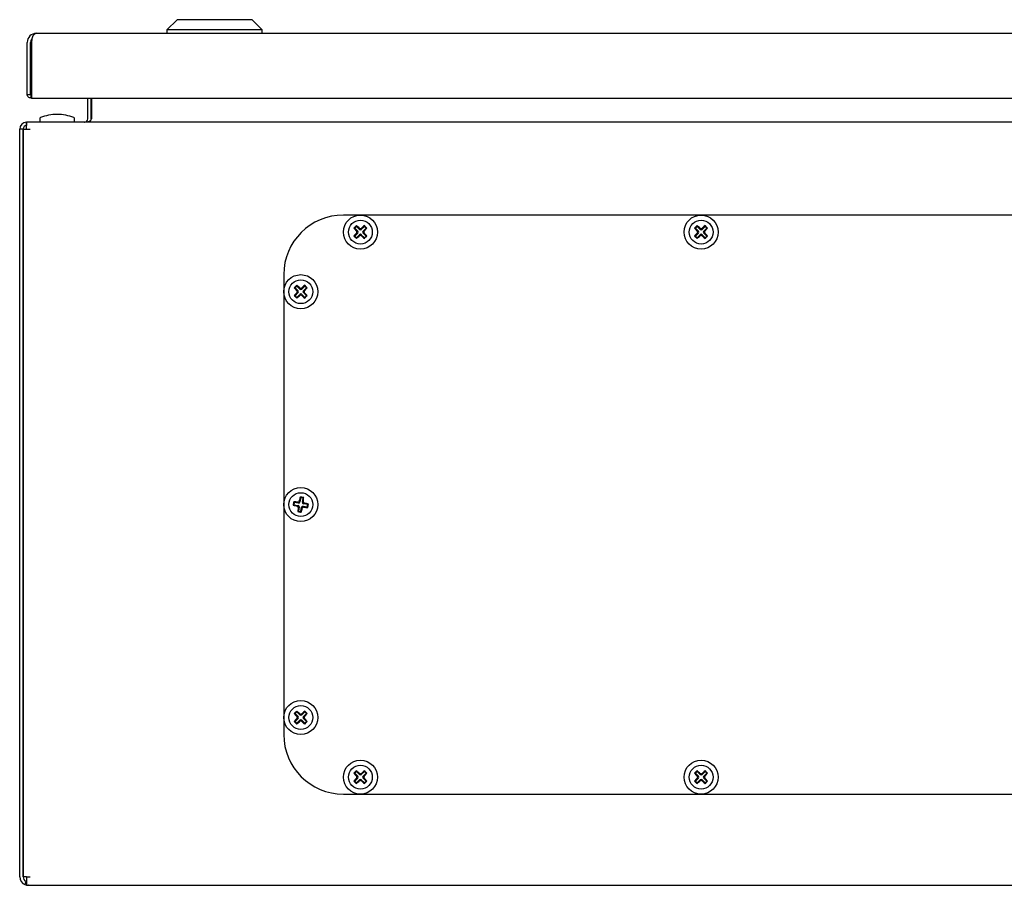
# Model space of a CAD drawing. Units: millimetres. Extents: x 492 to 1823, y 365 to 1844.
# Drawn here: x 492 to 781, y 1248 to 1502 of the extents above; entities that cross this region are included whole.
import ezdxf

# ---------------------------------------------------------------- set-up
doc = ezdxf.new("R2010")
doc.units = ezdxf.units.MM
doc.linetypes.add('SLD-Сплошная', pattern=[0])
doc.layers.add('1', color=7, linetype='SLD-Сплошная')

msp = doc.modelspace()

# ---------------------------------------------------------------- linework, layer by layer
at = {"layer": '1', "linetype": 'SLD-Сплошная'}
for p, q in [((538.11, 1502.2), (535.11, 1499.2)), ((560.11, 1502.2), (538.11, 1502.2)), ((563.11, 1499.2), (560.11, 1502.2)), ((496.81, 1498.2), (1086.41, 1498.2)), ((535.11, 1499.2), (535.11, 1498.2)), ((563.11, 1499.2), (535.11, 1499.2)), ((563.11, 1498.2), (563.11, 1499.2)), ((494.11, 1480.25), (494.11, 1495.5)), ((495.11, 1480.25), (495.11, 1495.5)), ((495.39, 1495.09), (495.21, 1495.09)), ((495.21, 1480.25), (495.21, 1495.09)), ((495.39, 1495.5), (495.39, 1480.25)), ((494.11, 1480.25), (495.11, 1480.25)), ((495.16, 1480.2), (495.16, 1479.2)), ((495.39, 1480.25), (495.21, 1480.25)), ((495.43, 1479.26), (495.16, 1479.2)), ((495.39, 1479.2), (1087.83, 1479.2)), ((511.91, 1473.1), (511.91, 1479.2)), ((512.91, 1473.1), (512.91, 1479.2)), ((512.98, 1479.2), (512.98, 1473.1)), ((493.91, 1470.1), (493.98, 1472.1)), ((493.91, 1471.1), (493.91, 1472.1)), ((493.98, 1472.1), (493.91, 1472.1)), ((493.94, 1471.1), (493.91, 1471.1)), ((1089.83, 1472.1), (493.98, 1472.1)), ((497.86, 1473.26), (497.86, 1472.1)), ((507.96, 1472.1), (507.96, 1473.26)), ((491.91, 1250.6), (491.91, 1470.1)), ((492.91, 1470.1), (491.91, 1470.1)), ((492.91, 1250.6), (492.91, 1470.1)), ((492.91, 1470.1), (493.01, 1470.1)), ((493.01, 1250.6), (493.01, 1470.1)), ((493.01, 1470.1), (493.91, 1470.1)), ((493.91, 1470.1), (495.01, 1470.1)), ((996.91, 1444.85), (586.91, 1444.85)), ((590.01, 1441.01), (590.24, 1441.01)), ((590.74, 1441.51), (590.24, 1441.01)), ((590.24, 1441.01), (591.13, 1440.12)), ((591.13, 1439.57), (590.24, 1438.68)), ((590.74, 1441.75), (590.74, 1441.51)), ((591.63, 1440.62), (590.74, 1441.51)), ((593.07, 1441.51), (592.18, 1440.62)), ((592.68, 1440.12), (593.57, 1441.01)), ((593.57, 1438.68), (592.68, 1439.57)), ((593.07, 1441.75), (593.07, 1441.51)), ((593.57, 1441.01), (593.07, 1441.51)), ((593.81, 1441.01), (593.57, 1441.01)), ((690.01, 1441.01), (690.24, 1441.01)), ((690.74, 1441.51), (690.24, 1441.01)), ((690.24, 1441.01), (691.13, 1440.12)), ((691.13, 1439.57), (690.24, 1438.68)), ((690.74, 1441.75), (690.74, 1441.51)), ((691.63, 1440.62), (690.74, 1441.51)), ((693.07, 1441.51), (692.18, 1440.62)), ((692.68, 1440.12), (693.57, 1441.01)), ((693.57, 1438.68), (692.68, 1439.57)), ((693.07, 1441.75), (693.07, 1441.51)), ((693.57, 1441.01), (693.07, 1441.51)), ((693.81, 1441.01), (693.57, 1441.01)), ((590.01, 1438.68), (590.24, 1438.68)), ((590.24, 1438.68), (590.74, 1438.18)), ((590.74, 1438.18), (591.63, 1439.07)), ((590.74, 1437.95), (590.74, 1438.18)), ((592.18, 1439.07), (593.07, 1438.18)), ((593.07, 1438.18), (593.57, 1438.68)), ((593.07, 1437.95), (593.07, 1438.18)), ((593.81, 1438.68), (593.57, 1438.68)), ((690.01, 1438.68), (690.24, 1438.68)), ((690.24, 1438.68), (690.74, 1438.18)), ((690.74, 1438.18), (691.63, 1439.07)), ((690.74, 1437.95), (690.74, 1438.18)), ((692.18, 1439.07), (693.07, 1438.18)), ((693.07, 1438.18), (693.57, 1438.68)), ((693.07, 1437.95), (693.07, 1438.18)), ((693.81, 1438.68), (693.57, 1438.68)), ((493.01, 1436.1), (492.91, 1436.1)), ((492.91, 1428.1), (493.01, 1428.1)), ((569.41, 1427.35), (569.41, 1292.35)), ((572.51, 1423.51), (572.74, 1423.51)), ((573.24, 1424.01), (572.74, 1423.51)), ((572.74, 1423.51), (573.63, 1422.62)), ((573.63, 1422.07), (572.74, 1421.18)), ((573.24, 1424.25), (573.24, 1424.01)), ((574.13, 1423.12), (573.24, 1424.01)), ((575.57, 1424.01), (574.68, 1423.12)), ((575.18, 1422.62), (576.07, 1423.51)), ((576.07, 1421.18), (575.18, 1422.07)), ((575.57, 1424.25), (575.57, 1424.01)), ((576.07, 1423.51), (575.57, 1424.01)), ((576.31, 1423.51), (576.07, 1423.51)), ((572.51, 1421.18), (572.74, 1421.18)), ((572.74, 1421.18), (573.24, 1420.68)), ((573.24, 1420.68), (574.13, 1421.57)), ((573.24, 1420.45), (573.24, 1420.68)), ((574.68, 1421.57), (575.57, 1420.68)), ((575.57, 1420.68), (576.07, 1421.18)), ((575.57, 1420.45), (575.57, 1420.68)), ((576.31, 1421.18), (576.07, 1421.18)), ((493.01, 1385.65), (492.91, 1385.65)), ((492.91, 1378.55), (493.01, 1378.55)), ((574.38, 1361.88), (574.18, 1360.64)), ((574.24, 1362.07), (574.38, 1361.88)), ((575.07, 1361.76), (574.38, 1361.88)), ((574.87, 1360.52), (575.07, 1361.76)), ((575.26, 1361.9), (575.07, 1361.76)), ((572.18, 1359.68), (572.38, 1359.82)), ((572.35, 1360.7), (572.49, 1360.51)), ((572.49, 1360.51), (572.38, 1359.82)), ((572.38, 1359.82), (573.62, 1359.62)), ((573.73, 1360.31), (572.49, 1360.51)), ((573.94, 1359.17), (573.74, 1357.93)), ((574.43, 1357.82), (574.63, 1359.06)), ((575.08, 1359.38), (576.32, 1359.18)), ((576.44, 1359.87), (575.2, 1360.07)), ((576.32, 1359.18), (576.44, 1359.87)), ((576.46, 1358.99), (576.32, 1359.18)), ((576.63, 1360.01), (576.44, 1359.87)), ((573.55, 1357.79), (573.74, 1357.93)), ((573.74, 1357.93), (574.43, 1357.82)), ((574.57, 1357.62), (574.43, 1357.82)), ((572.51, 1298.51), (572.74, 1298.51)), ((573.24, 1299.01), (572.74, 1298.51)), ((572.74, 1298.51), (573.63, 1297.62)), ((573.24, 1299.25), (573.24, 1299.01)), ((574.13, 1298.12), (573.24, 1299.01)), ((575.57, 1299.01), (574.68, 1298.12)), ((575.18, 1297.62), (576.07, 1298.51)), ((575.57, 1299.25), (575.57, 1299.01)), ((576.07, 1298.51), (575.57, 1299.01)), ((576.31, 1298.51), (576.07, 1298.51)), ((572.51, 1296.18), (572.74, 1296.18)), ((573.63, 1297.07), (572.74, 1296.18)), ((572.74, 1296.18), (573.24, 1295.68)), ((573.24, 1295.68), (574.13, 1296.57)), ((573.24, 1295.45), (573.24, 1295.68)), ((574.68, 1296.57), (575.57, 1295.68)), ((576.07, 1296.18), (575.18, 1297.07)), ((575.57, 1295.68), (576.07, 1296.18)), ((575.57, 1295.45), (575.57, 1295.68)), ((576.31, 1296.18), (576.07, 1296.18)), ((590.01, 1281.01), (590.24, 1281.01)), ((590.74, 1281.51), (590.24, 1281.01)), ((590.24, 1281.01), (591.13, 1280.12)), ((590.74, 1281.75), (590.74, 1281.51)), ((591.63, 1280.62), (590.74, 1281.51)), ((593.07, 1281.51), (592.18, 1280.62)), ((592.68, 1280.12), (593.57, 1281.01)), ((593.07, 1281.75), (593.07, 1281.51)), ((593.57, 1281.01), (593.07, 1281.51)), ((593.81, 1281.01), (593.57, 1281.01)), ((690.01, 1281.01), (690.24, 1281.01)), ((690.74, 1281.51), (690.24, 1281.01)), ((690.24, 1281.01), (691.13, 1280.12)), ((690.74, 1281.75), (690.74, 1281.51)), ((691.63, 1280.62), (690.74, 1281.51)), ((693.07, 1281.51), (692.18, 1280.62)), ((692.68, 1280.12), (693.57, 1281.01)), ((693.07, 1281.75), (693.07, 1281.51)), ((693.57, 1281.01), (693.07, 1281.51)), ((693.81, 1281.01), (693.57, 1281.01)), ((590.01, 1278.68), (590.24, 1278.68)), ((591.13, 1279.57), (590.24, 1278.68)), ((590.24, 1278.68), (590.74, 1278.18)), ((590.74, 1278.18), (591.63, 1279.07)), ((590.74, 1277.95), (590.74, 1278.18)), ((592.18, 1279.07), (593.07, 1278.18)), ((593.57, 1278.68), (592.68, 1279.57)), ((593.07, 1278.18), (593.57, 1278.68)), ((593.07, 1277.95), (593.07, 1278.18)), ((593.81, 1278.68), (593.57, 1278.68)), ((690.01, 1278.68), (690.24, 1278.68)), ((691.13, 1279.57), (690.24, 1278.68)), ((690.24, 1278.68), (690.74, 1278.18)), ((690.74, 1278.18), (691.63, 1279.07)), ((690.74, 1277.95), (690.74, 1278.18)), ((692.18, 1279.07), (693.07, 1278.18)), ((693.57, 1278.68), (692.68, 1279.57)), ((693.07, 1278.18), (693.57, 1278.68)), ((693.07, 1277.95), (693.07, 1278.18)), ((693.81, 1278.68), (693.57, 1278.68)), ((586.91, 1274.85), (996.91, 1274.85)), ((493.91, 1250.6), (493.01, 1250.6)), ((493.45, 1248.28), (493.83, 1249.21)), ((493.91, 1250.6), (493.91, 1248.28)), ((493.91, 1250.6), (495.01, 1250.6)), ((494.41, 1248.1), (494.41, 1248.1)), ((494.48, 1248.1), (494.41, 1248.1)), ((494.48, 1248.1), (1089.33, 1248.1))]:
    msp.add_line(p, q, dxfattribs=at)
for centre, radius in [((591.91, 1439.85), 5), ((591.91, 1439.85), 3.5), ((691.91, 1439.85), 5), ((691.91, 1439.85), 3.5), ((574.41, 1422.35), 5), ((574.41, 1422.35), 3.5), ((574.41, 1359.85), 5), ((574.41, 1359.85), 3.5), ((574.41, 1297.35), 5), ((574.41, 1297.35), 3.5), ((591.91, 1279.85), 5), ((591.91, 1279.85), 3.5), ((691.91, 1279.85), 5), ((691.91, 1279.85), 3.5)]:
    msp.add_circle(centre, radius, dxfattribs=at)
for centre, radius, start, end in [((496.81, 1495.5), 2.7, 90, 180), ((496.81, 1495.5), 1.7, 139.5409, 180), ((497.22, 1495.09), 2.01, 153.9069, 180), ((502.91, 1461.14), 13.25, 90, 111.8151), ((502.91, 1461.14), 13.25, 68.1849, 90), ((493.91, 1470.1), 2, 90, 180), ((493.91, 1470.1), 1, 90, 180), ((498.06, 1473.26), 0.2, 111.8151, 180), ((507.76, 1473.26), 0.2, 0, 68.1849), ((510.91, 1473.1), 1, 270, 0), ((510.91, 1473.1), 2, 351.2995, 0), ((586.91, 1427.35), 17.5, 90, 180), ((609.15, 1422.6), 26.56, 133.8817, 136.1183), ((607.92, 1456.09), 23.41, 220.0825, 222.9866), ((607.92, 1423.6), 23.41, 137.0134, 139.9175), ((575.66, 1423.83), 23.41, 47.0134, 49.9175), ((608.15, 1423.83), 23.41, 130.0825, 132.9866), ((575.89, 1456.09), 23.41, 317.0134, 319.9175), ((575.89, 1423.6), 23.41, 40.0825, 42.9866), ((574.66, 1422.6), 26.56, 43.8817, 46.1183), ((709.15, 1422.6), 26.56, 133.8817, 136.1183), ((707.92, 1456.09), 23.41, 220.0825, 222.9866), ((707.92, 1423.6), 23.41, 137.0134, 139.9175), ((675.66, 1423.83), 23.41, 47.0134, 49.9175), ((708.15, 1423.83), 23.41, 130.0825, 132.9866), ((675.89, 1456.09), 23.41, 317.0134, 319.9175), ((675.89, 1423.6), 23.41, 40.0825, 42.9866), ((674.66, 1422.6), 26.56, 43.8817, 46.1183), ((609.15, 1457.09), 26.56, 223.8817, 226.1183), ((575.66, 1455.86), 23.41, 310.0825, 312.9866), ((608.15, 1455.86), 23.41, 227.0134, 229.9175), ((574.66, 1457.09), 26.56, 313.8817, 316.1183), ((709.15, 1457.09), 26.56, 223.8817, 226.1183), ((675.66, 1455.86), 23.41, 310.0825, 312.9866), ((708.15, 1455.86), 23.41, 227.0134, 229.9175), ((674.66, 1457.09), 26.56, 313.8817, 316.1183), ((591.65, 1405.1), 26.56, 133.8817, 136.1183), ((590.42, 1438.59), 23.41, 220.0825, 222.9866), ((590.42, 1406.1), 23.41, 137.0134, 139.9175), ((558.16, 1406.33), 23.41, 47.0134, 49.9175), ((590.65, 1406.33), 23.41, 130.0825, 132.9866), ((558.39, 1438.59), 23.41, 317.0134, 319.9175), ((558.39, 1406.1), 23.41, 40.0825, 42.9866), ((557.16, 1405.1), 26.56, 43.8817, 46.1183), ((591.65, 1439.59), 26.56, 223.8817, 226.1183), ((558.16, 1438.36), 23.41, 310.0825, 312.9866), ((590.65, 1438.36), 23.41, 227.0134, 229.9175), ((557.16, 1439.59), 26.56, 313.8817, 316.1183), ((596.95, 1356.38), 23.41, 165.933, 168.8371), ((570.53, 1335.77), 26.56, 79.7322, 81.9688), ((551.91, 1363.63), 23.41, 352.8639, 355.768), ((598.48, 1355.97), 26.56, 169.7322, 171.9688), ((577.87, 1382.39), 23.41, 255.933, 258.8371), ((570.62, 1337.35), 23.41, 82.8639, 85.768), ((596.9, 1356.06), 23.41, 172.8639, 175.768), ((551.86, 1363.31), 23.41, 345.933, 348.8371), ((578.19, 1382.34), 23.41, 262.8639, 265.768), ((570.94, 1337.3), 23.41, 75.933, 78.8371), ((550.33, 1363.72), 26.56, 349.7322, 351.9688), ((578.28, 1383.92), 26.56, 259.7322, 261.9688), ((591.65, 1280.1), 26.56, 133.8817, 136.1183), ((590.42, 1313.59), 23.41, 220.0825, 222.9866), ((558.16, 1281.33), 23.41, 47.0134, 49.9175), ((590.65, 1281.33), 23.41, 130.0825, 132.9866), ((558.39, 1313.59), 23.41, 317.0134, 319.9175), ((557.16, 1280.1), 26.56, 43.8817, 46.1183), ((590.42, 1281.1), 23.41, 137.0134, 139.9175), ((591.65, 1314.59), 26.56, 223.8817, 226.1183), ((558.16, 1313.36), 23.41, 310.0825, 312.9866), ((590.65, 1313.36), 23.41, 227.0134, 229.9175), ((558.39, 1281.1), 23.41, 40.0825, 42.9866), ((557.16, 1314.59), 26.56, 313.8817, 316.1183), ((586.91, 1292.35), 17.5, 180, 270), ((609.15, 1262.6), 26.56, 133.8817, 136.1183), ((607.92, 1296.09), 23.41, 220.0825, 222.9866), ((575.66, 1263.83), 23.41, 47.0134, 49.9175), ((608.15, 1263.83), 23.41, 130.0825, 132.9866), ((575.89, 1296.09), 23.41, 317.0134, 319.9175), ((574.66, 1262.6), 26.56, 43.8817, 46.1183), ((709.15, 1262.6), 26.56, 133.8817, 136.1183), ((707.92, 1296.09), 23.41, 220.0825, 222.9866), ((675.66, 1263.83), 23.41, 47.0134, 49.9175), ((708.15, 1263.83), 23.41, 130.0825, 132.9866), ((675.89, 1296.09), 23.41, 317.0134, 319.9175), ((674.66, 1262.6), 26.56, 43.8817, 46.1183), ((607.92, 1263.6), 23.41, 137.0134, 139.9175), ((609.15, 1297.09), 26.56, 223.8817, 226.1183), ((575.66, 1295.86), 23.41, 310.0825, 312.9866), ((608.15, 1295.86), 23.41, 227.0134, 229.9175), ((575.89, 1263.6), 23.41, 40.0825, 42.9866), ((574.66, 1297.09), 26.56, 313.8817, 316.1183), ((707.92, 1263.6), 23.41, 137.0134, 139.9175), ((709.15, 1297.09), 26.56, 223.8817, 226.1183), ((675.66, 1295.86), 23.41, 310.0825, 312.9866), ((708.15, 1295.86), 23.41, 227.0134, 229.9175), ((675.89, 1263.6), 23.41, 40.0825, 42.9866), ((674.66, 1297.09), 26.56, 313.8817, 316.1183), ((494.41, 1250.6), 2.5, 180, 247.637), ((494.41, 1250.6), 1.5, 180, 247.637), ((494.41, 1250.6), 2.5, 247.637, 270)]:
    msp.add_arc(centre, radius, start, end, dxfattribs=at)
for centre, major_axis, ratio, start_param, end_param in [((496.81, 1495.5), (0, 2.7), 0.524873, 0, 1.570796), ((510.98, 1473.1), (2, 0), 0.5, 4.712389, 6.283185), ((590.84, 1439.85), (0.412, 0), 0.970288, 5.512866, 7.053504), ((591.91, 1440.92), (0, -0.412), 0.970288, 5.512866, 7.053504), ((591.91, 1438.78), (0, 0.412), 0.970288, 5.512866, 7.053504), ((592.97, 1439.85), (-0.412, 0), 0.970288, 5.512866, 7.053504), ((690.84, 1439.85), (0.412, 0), 0.970288, 5.512866, 7.053504), ((691.91, 1440.92), (0, -0.412), 0.970288, 5.512866, 7.053504), ((691.91, 1438.78), (0, 0.412), 0.970288, 5.512866, 7.053504), ((692.97, 1439.85), (-0.412, 0), 0.970288, 5.512866, 7.053504), ((573.34, 1422.35), (0.412, 0), 0.970288, 5.512866, 7.053504), ((574.41, 1423.42), (0, -0.412), 0.970288, 5.512866, 7.053504), ((575.47, 1422.35), (-0.412, 0), 0.970288, 5.512866, 7.053504), ((574.41, 1421.28), (0, 0.412), 0.970288, 5.512866, 7.053504), ((573.54, 1359.22), (0.334, 0.241), 0.970288, 5.512866, 7.053504), ((573.78, 1360.71), (0.241, -0.334), 0.970288, 5.512866, 7.053504), ((575.03, 1358.98), (-0.241, 0.334), 0.970288, 5.512866, 7.053504), ((575.27, 1360.47), (-0.334, -0.241), 0.970288, 5.512866, 7.053504), ((573.34, 1297.35), (0.412, 0), 0.970288, 5.512866, 7.053504), ((574.41, 1298.42), (0, -0.412), 0.970288, 5.512866, 7.053504), ((575.47, 1297.35), (-0.412, 0), 0.970288, 5.512866, 7.053504), ((574.41, 1296.28), (0, 0.412), 0.970288, 5.512866, 7.053504), ((591.91, 1280.92), (0, -0.412), 0.970288, 5.512866, 7.053504), ((691.91, 1280.92), (0, -0.412), 0.970288, 5.512866, 7.053504), ((590.84, 1279.85), (0.412, 0), 0.970288, 5.512866, 7.053504), ((591.91, 1278.78), (0, 0.412), 0.970288, 5.512866, 7.053504), ((592.97, 1279.85), (-0.412, 0), 0.970288, 5.512866, 7.053504), ((690.84, 1279.85), (0.412, 0), 0.970288, 5.512866, 7.053504), ((691.91, 1278.78), (0, 0.412), 0.970288, 5.512866, 7.053504), ((692.97, 1279.85), (-0.412, 0), 0.970288, 5.512866, 7.053504), ((494.48, 1250.6), (0, 2.5), 0.6, 2.751284, 3.141593)]:
    msp.add_ellipse(centre, major_axis=major_axis, ratio=ratio, start_param=start_param, end_param=end_param, dxfattribs=at)
for points in [[(495.16, 1479.2), (495.02, 1479.21), (494.74, 1479.24), (494.4, 1479.49), (494.15, 1479.83), (494.12, 1480.11), (494.11, 1480.25)], [(495.16, 1480.2), (495.15, 1480.2), (495.14, 1480.2), (495.12, 1480.21), (495.11, 1480.23), (495.11, 1480.24), (495.11, 1480.25)], [(495.39, 1480.25), (495.39, 1480.11), (495.4, 1479.83), (495.41, 1479.49), (495.43, 1479.24), (495.43, 1479.21), (495.44, 1479.2)]]:
    msp.add_open_spline(points, degree=3, dxfattribs=at)
for points, knots in [([(495.21, 1480.25), (495.21, 1480.24), (495.21, 1480.23), (495.2, 1480.23), (495.19, 1480.2), (495.17, 1480.2), (495.16, 1480.2)], [0, 0, 0, 0, 0.009025, 0.078211, 0.270637, 1, 1, 1, 1]), ([(590.79, 1439.57), (590.82, 1439.6), (590.87, 1439.67), (590.91, 1439.81), (590.9, 1439.94), (590.85, 1440.05), (590.81, 1440.1), (590.79, 1440.12)], [0, 0, 0, 0, 0.218786, 0.437578, 0.656235, 0.874842, 1, 1, 1, 1]), ([(591.63, 1440.96), (591.66, 1440.93), (591.73, 1440.88), (591.87, 1440.85), (592, 1440.85), (592.11, 1440.9), (592.16, 1440.94), (592.18, 1440.96)], [0, 0, 0, 0, 0.218786, 0.437578, 0.656235, 0.874842, 1, 1, 1, 1]), ([(593.02, 1440.12), (592.99, 1440.09), (592.94, 1440.02), (592.91, 1439.88), (592.91, 1439.75), (592.96, 1439.64), (593, 1439.59), (593.02, 1439.57)], [0, 0, 0, 0, 0.2187858, 0.4375776, 0.6562354, 0.8748419, 1, 1, 1, 1]), ([(690.79, 1439.57), (690.82, 1439.6), (690.87, 1439.67), (690.91, 1439.81), (690.9, 1439.94), (690.85, 1440.05), (690.81, 1440.1), (690.79, 1440.12)], [0, 0, 0, 0, 0.218786, 0.437578, 0.656235, 0.874842, 1, 1, 1, 1]), ([(691.63, 1440.96), (691.66, 1440.93), (691.73, 1440.88), (691.87, 1440.85), (692, 1440.85), (692.11, 1440.9), (692.16, 1440.94), (692.18, 1440.96)], [0, 0, 0, 0, 0.218786, 0.437578, 0.656235, 0.874842, 1, 1, 1, 1]), ([(693.02, 1440.12), (692.99, 1440.09), (692.94, 1440.02), (692.91, 1439.88), (692.91, 1439.75), (692.96, 1439.64), (693, 1439.59), (693.02, 1439.57)], [0, 0, 0, 0, 0.218786, 0.437578, 0.656235, 0.874842, 1, 1, 1, 1]), ([(592.18, 1438.73), (592.15, 1438.76), (592.08, 1438.81), (591.94, 1438.85), (591.81, 1438.84), (591.7, 1438.79), (591.65, 1438.75), (591.63, 1438.73)], [0, 0, 0, 0, 0.218786, 0.437578, 0.656235, 0.874842, 1, 1, 1, 1]), ([(692.18, 1438.73), (692.15, 1438.76), (692.08, 1438.81), (691.94, 1438.85), (691.81, 1438.84), (691.7, 1438.79), (691.65, 1438.75), (691.63, 1438.73)], [0, 0, 0, 0, 0.218786, 0.437578, 0.656235, 0.874842, 1, 1, 1, 1]), ([(573.29, 1422.07), (573.32, 1422.1), (573.37, 1422.17), (573.41, 1422.31), (573.4, 1422.44), (573.35, 1422.55), (573.31, 1422.6), (573.29, 1422.62)], [0, 0, 0, 0, 0.218786, 0.437578, 0.656235, 0.874842, 1, 1, 1, 1]), ([(574.13, 1423.46), (574.16, 1423.43), (574.23, 1423.38), (574.37, 1423.35), (574.5, 1423.35), (574.61, 1423.4), (574.66, 1423.44), (574.68, 1423.46)], [0, 0, 0, 0, 0.218786, 0.437578, 0.656235, 0.874842, 1, 1, 1, 1]), ([(575.52, 1422.62), (575.49, 1422.59), (575.44, 1422.52), (575.41, 1422.38), (575.41, 1422.25), (575.46, 1422.14), (575.5, 1422.09), (575.52, 1422.07)], [0, 0, 0, 0, 0.218786, 0.437578, 0.656235, 0.874842, 1, 1, 1, 1]), ([(574.68, 1421.23), (574.65, 1421.26), (574.58, 1421.31), (574.44, 1421.35), (574.31, 1421.34), (574.2, 1421.29), (574.15, 1421.25), (574.13, 1421.23)], [0, 0, 0, 0, 0.218786, 0.437578, 0.656235, 0.874842, 1, 1, 1, 1]), ([(573.67, 1358.97), (573.67, 1359.01), (573.67, 1359.1), (573.62, 1359.23), (573.53, 1359.33), (573.43, 1359.4), (573.36, 1359.41), (573.34, 1359.42)], [0, 0, 0, 0, 0.218786, 0.437578, 0.656235, 0.874842, 1, 1, 1, 1]), ([(573.53, 1360.58), (573.57, 1360.58), (573.66, 1360.58), (573.79, 1360.63), (573.89, 1360.72), (573.96, 1360.82), (573.97, 1360.89), (573.98, 1360.91)], [0, 0, 0, 0, 0.218786, 0.437578, 0.656235, 0.874842, 1, 1, 1, 1]), ([(575.28, 1359.11), (575.24, 1359.11), (575.15, 1359.11), (575.02, 1359.06), (574.92, 1358.97), (574.86, 1358.87), (574.84, 1358.8), (574.83, 1358.78)], [0, 0, 0, 0, 0.218786, 0.437578, 0.656235, 0.874842, 1, 1, 1, 1]), ([(575.14, 1360.72), (575.14, 1360.68), (575.14, 1360.59), (575.19, 1360.46), (575.28, 1360.36), (575.38, 1360.3), (575.45, 1360.28), (575.47, 1360.27)], [0, 0, 0, 0, 0.218786, 0.437578, 0.656235, 0.874842, 1, 1, 1, 1]), ([(573.29, 1297.07), (573.32, 1297.1), (573.37, 1297.17), (573.41, 1297.31), (573.4, 1297.44), (573.35, 1297.55), (573.31, 1297.6), (573.29, 1297.62)], [0, 0, 0, 0, 0.218786, 0.437578, 0.656235, 0.874842, 1, 1, 1, 1]), ([(574.13, 1298.46), (574.16, 1298.43), (574.23, 1298.38), (574.37, 1298.35), (574.5, 1298.35), (574.61, 1298.4), (574.66, 1298.44), (574.68, 1298.46)], [0, 0, 0, 0, 0.218786, 0.437578, 0.656235, 0.874842, 1, 1, 1, 1]), ([(575.52, 1297.62), (575.49, 1297.59), (575.44, 1297.52), (575.41, 1297.38), (575.41, 1297.25), (575.46, 1297.14), (575.5, 1297.09), (575.52, 1297.07)], [0, 0, 0, 0, 0.218786, 0.437578, 0.656235, 0.874842, 1, 1, 1, 1]), ([(574.68, 1296.23), (574.65, 1296.26), (574.58, 1296.31), (574.44, 1296.35), (574.31, 1296.34), (574.2, 1296.29), (574.15, 1296.25), (574.13, 1296.23)], [0, 0, 0, 0, 0.218786, 0.437578, 0.656235, 0.874842, 1, 1, 1, 1]), ([(591.63, 1280.96), (591.66, 1280.93), (591.73, 1280.88), (591.87, 1280.85), (592, 1280.85), (592.11, 1280.9), (592.16, 1280.94), (592.18, 1280.96)], [0, 0, 0, 0, 0.218786, 0.437578, 0.656235, 0.874842, 1, 1, 1, 1]), ([(691.63, 1280.96), (691.66, 1280.93), (691.73, 1280.88), (691.87, 1280.85), (692, 1280.85), (692.11, 1280.9), (692.16, 1280.94), (692.18, 1280.96)], [0, 0, 0, 0, 0.218786, 0.437578, 0.656235, 0.874842, 1, 1, 1, 1]), ([(590.79, 1279.57), (590.82, 1279.6), (590.87, 1279.67), (590.91, 1279.81), (590.9, 1279.94), (590.85, 1280.05), (590.81, 1280.1), (590.79, 1280.12)], [0, 0, 0, 0, 0.218786, 0.437578, 0.656235, 0.874842, 1, 1, 1, 1]), ([(592.18, 1278.73), (592.15, 1278.76), (592.08, 1278.81), (591.94, 1278.85), (591.81, 1278.84), (591.7, 1278.79), (591.65, 1278.75), (591.63, 1278.73)], [0, 0, 0, 0, 0.218786, 0.437578, 0.656235, 0.874842, 1, 1, 1, 1]), ([(593.02, 1280.12), (592.99, 1280.09), (592.94, 1280.02), (592.91, 1279.88), (592.91, 1279.75), (592.96, 1279.64), (593, 1279.59), (593.02, 1279.57)], [0, 0, 0, 0, 0.218786, 0.437578, 0.656235, 0.874842, 1, 1, 1, 1]), ([(690.79, 1279.57), (690.82, 1279.6), (690.87, 1279.67), (690.91, 1279.81), (690.9, 1279.94), (690.85, 1280.05), (690.81, 1280.1), (690.79, 1280.12)], [0, 0, 0, 0, 0.218786, 0.437578, 0.656235, 0.874842, 1, 1, 1, 1]), ([(692.18, 1278.73), (692.15, 1278.76), (692.08, 1278.81), (691.94, 1278.85), (691.81, 1278.84), (691.7, 1278.79), (691.65, 1278.75), (691.63, 1278.73)], [0, 0, 0, 0, 0.218786, 0.437578, 0.656235, 0.874842, 1, 1, 1, 1]), ([(693.02, 1280.12), (692.99, 1280.09), (692.94, 1280.02), (692.91, 1279.88), (692.91, 1279.75), (692.96, 1279.64), (693, 1279.59), (693.02, 1279.57)], [0, 0, 0, 0, 0.218786, 0.437578, 0.656235, 0.874842, 1, 1, 1, 1])]:
    msp.add_open_spline(points, degree=3, knots=knots, dxfattribs=at)

doc.saveas('drawing.dxf')
